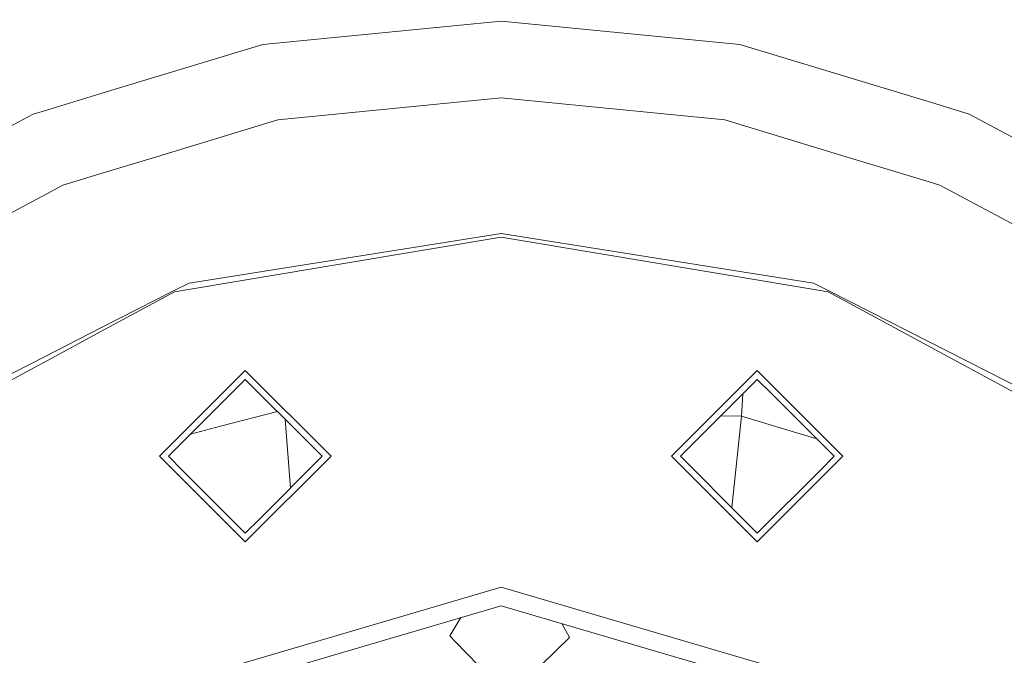
# Model space of a CAD drawing. Units: millimetres. Extents: x 555 to 8667, y -862 to 3721.
# Drawn here: x 7179 to 7349, y 786 to 896 of the extents above; entities that cross this region are included whole.
import ezdxf

# ---------------------------------------------------------------- set-up
doc = ezdxf.new("R2010")
doc.units = ezdxf.units.MM
doc.layers.add('1', color=7, linetype='Continuous', true_color=0xffffff)
doc.styles.add('blockfont', font='simplex.shx')
doc.dimstyles.get("Standard").update_dxf_attribs({"dimtxt": 0.18, "dimasz": 0.18, "dimexe": 0.18, "dimexo": 0.0625, "dimgap": 0.09, "dimtad": 0, "dimtih": 1, "dimtoh": 1, "dimdec": 4, "dimzin": 0, "dimdsep": 46, "dimtxsty": 'Standard', "dimcen": 0.09, "dimadec": 0, "dimazin": 0, "dimtfac": 1, "dimtdec": 4, "dimtofl": 0, "dimtmove": 0, "dimatfit": 3, "dimfxl": 1, "dimtolj": 1, "dimtzin": 0, "dimarcsym": 0})

# ---------------------------------------------------------------- blocks, each defined once
blk = doc.blocks.new('_U4')
at = {"layer": '1', "color": 18, "lineweight": 35}
for p, q in [((976.749807, 1188.821437), (976.749807, -824.278827)), ((8199.075609, 1012.699963), (8199.075609, -824.278827)), ((976.749807, -822.278827), (4507.193958, -822.278827)), ((8199.075609, -822.278827), (4668.631458, -822.278827))]:
    blk.add_line(p, q, dxfattribs=at)
at = {"layer": '1', "color": 18, "lineweight": 70}
for points in [[(976.749807, -822.278827), (1026.749758, -808.881367), (1026.749857, -835.676286)], [(8199.075609, -822.278827), (8149.075658, -835.676286), (8149.07556, -808.881367)]]:
    blk.add_solid(points, dxfattribs=at)
at = {"layer": '1', "color": 18, "linetype": 'Continuous', "lineweight": 13, "insert": (4511.343958, -861.17466), "char_height": 50, "attachment_point": 7, "line_spacing_factor": 0.903614, "style": 'blockfont'}
blk.add_mtext('\\W1.1836;OAL', dxfattribs=at)

msp = doc.modelspace()

# ---------------------------------------------------------------- linework, layer by layer
at = {"layer": '1', "color": 18, "linetype": 'Continuous', "lineweight": 13}
for p, q in [((7262.191325, 895.323576), (7221.038371, 891.270401)), ((7303.343802, 891.270401), (7262.191325, 895.323576)), ((7193.710516, 882.980613), (7221.038371, 891.270401)), ((7336.194665, 881.305233), (7303.343802, 891.270401)), ((7183.985444, 880.030555), (7193.710473, 882.980601)), ((7262.191325, 882.056477), (7223.626643, 878.258171)), ((7262.191325, 882.056477), (7300.75553, 878.258171)), ((7181.467086, 879.266621), (7183.985435, 880.030552)), ((7342.915088, 879.266621), (7336.194673, 881.30523)), ((7181.467086, 879.266621), (7144.998103, 859.773459)), ((7223.626643, 878.258171), (7201.371699, 871.50717)), ((7300.75553, 878.258171), (7323.010951, 871.50717)), ((7379.383951, 859.773459), (7342.915088, 879.266621)), ((7193.516975, 869.12445), (7201.371699, 871.50717)), ((7326.29606, 870.510637), (7323.010951, 871.50717)), ((7336.002828, 867.566102), (7326.296146, 870.51061)), ((7186.544448, 867.009344), (7193.516967, 869.124447)), ((7186.544448, 867.009344), (7183.783009, 865.533327)), ((7337.838202, 867.009344), (7336.002867, 867.56609)), ((7372.013479, 848.742248), (7337.838202, 867.009344)), ((7183.782986, 865.533314), (7152.369052, 848.742248)), ((7262.191325, 858.048322), (7205.801517, 848.638596)), ((7262.191325, 858.670833), (7208.333045, 850.140514)), ((7262.191325, 858.670833), (7316.049605, 850.140514)), ((7262.191325, 858.048322), (7318.580657, 848.638596)), ((7208.333045, 850.140514), (7205.79341, 848.846676)), ((7318.588763, 848.846676), (7316.049605, 850.140514)), ((7205.801517, 848.638596), (7193.135236, 841.783889)), ((7205.79341, 848.846676), (7193.14386, 842.401371)), ((7325.935213, 844.658475), (7318.580657, 848.638596)), ((7318.588763, 848.846676), (7325.941383, 845.100337)), ((7335.609933, 839.422733), (7325.935232, 844.658465)), ((7325.941401, 845.100327), (7335.620342, 840.168671)), ((7193.143852, 842.401367), (7183.390591, 837.431804)), ((7193.135228, 841.783885), (7183.377624, 836.503288)), ((7342.060596, 835.93178), (7335.609969, 839.422714)), ((7335.620383, 840.16865), (7364.635855, 825.384559)), ((7183.390559, 837.431787), (7159.746676, 825.384559)), ((7182.321578, 835.93178), (7169.269339, 828.868281)), ((7183.377592, 836.503271), (7182.321578, 835.93178)), ((7342.060596, 835.93178), (7368.859201, 821.429076)), ((7218.040496, 835.04671), (7203.25759, 820.263924)), ((7232.823401, 820.263924), (7218.040496, 835.04671)), ((7306.342155, 835.04671), (7291.559249, 820.263924)), ((7306.342155, 835.04671), (7321.124583, 820.263924)), ((7215.667277, 831.14964), (7218.040496, 833.522739)), ((7218.040496, 833.522739), (7228.926211, 822.636964)), ((7295.456439, 822.636964), (7306.342155, 833.522739)), ((7306.342155, 833.522739), (7308.714896, 831.14964)), ((7204.781562, 820.263924), (7215.667277, 831.14964)), ((7303.624183, 827.18748), (7303.852854, 831.033424)), ((7319.600612, 820.263924), (7308.714896, 831.14964)), ((7223.581237, 827.981967), (7213.737041, 825.423839)), ((7300.056744, 827.237294), (7303.624183, 827.18748)), ((7303.624183, 827.18748), (7301.939696, 811.407447)), ((7303.624183, 827.18748), (7314.464122, 823.911311)), ((7213.737041, 825.423839), (7208.608987, 824.091349)), ((7224.888336, 826.674861), (7225.8225, 814.78747)), ((7314.464122, 823.911311), (7316.598231, 823.266305)), ((7231.298953, 820.263924), (7228.926211, 822.636964)), ((7293.08322, 820.263924), (7295.456439, 822.636964)), ((7218.040496, 805.481136), (7203.25759, 820.263924)), ((7204.781562, 820.263924), (7207.15478, 817.890882)), ((7232.823401, 820.263924), (7218.040496, 805.481136)), ((7231.298953, 820.263924), (7220.413238, 809.378207)), ((7306.342155, 805.481136), (7291.559249, 820.263924)), ((7293.08322, 820.263924), (7303.968936, 809.378207)), ((7306.342155, 805.481136), (7321.124583, 820.263924)), ((7319.600612, 820.263924), (7317.22787, 817.890882)), ((7218.040496, 807.005107), (7207.15478, 817.890882)), ((7306.342155, 807.005107), (7317.22787, 817.890882)), ((7218.040496, 807.005107), (7220.413238, 809.378207)), ((7306.342155, 807.005107), (7303.968936, 809.378207)), ((7200.937778, 779.693782), (7262.191325, 797.679365)), ((7323.444396, 779.693782), (7262.191325, 797.679365)), ((7262.191325, 794.477999), (7202.668696, 777.000606)), ((7321.713954, 777.000606), (7262.191325, 794.477999)), ((7255.205749, 792.426852), (7254.352599, 790.995598)), ((7273.972064, 789.002418), (7272.623914, 791.41472)), ((7254.352599, 790.995598), (7253.335982, 789.290607)), ((7253.335982, 789.290607), (7254.314452, 788.284302)), ((7254.314452, 788.284302), (7261.388079, 781.010303)), ((7273.972064, 789.002418), (7265.691673, 780.950256))]:
    msp.add_line(p, q, dxfattribs=at)

# ---------------------------------------------------------------- dimensions: what is measured, and where the dimension line sits
dim = msp.add_linear_dim(base=(8199.075609, -822.278827), p1=(976.749807, 1239.294543), p2=(8199.075609, 1012.699963), angle=180, text='\\C18;OAL', dimstyle='Standard', override={"dimtxt": 50, "dimasz": 50, "dimexe": 2, "dimexo": 0, "dimgap": 1.5, "dimtih": 1, "dimtoh": 1, "dimdec": 1, "dimlfac": 0.03937, "dimzin": 8, "dimdsep": 44, "dimlunit": 2, "dimpost": '', "dimtxsty": 'blockfont', "dimsah": 1, "dimse1": 0, "dimse2": 0, "dimsd1": 0, "dimsd2": 0, "dimclrd": 18, "dimclre": 18, "dimclrt": 18, "dimtol": 0, "dimtm": -0.1, "dimtfac": 1, "dimtdec": 2, "dimtofl": 1, "dimtmove": 0, "dimtzin": 8, "dimlwd": 35, "dimlwe": 35}, dxfattribs=at)
dim.commit()
dim.dimension.update_dxf_attribs({"geometry": '_U4', "text_midpoint": (4587.912708, -822.278827), "dimtype": 160})

doc.saveas('drawing.dxf')
